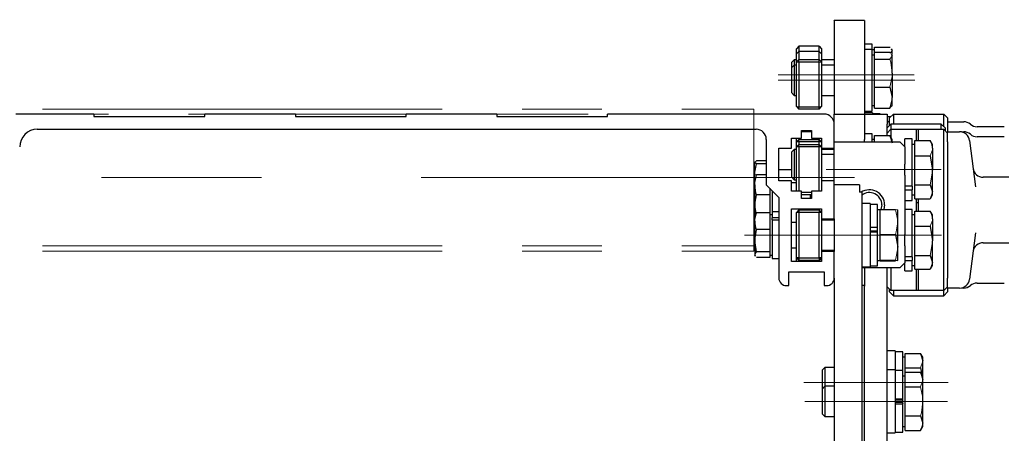
# Model space of a CAD drawing. Units: millimetres. Extents: x -1970 to 1970, y -1352 to 1351.
# Drawn here: x 1479 to 1675, y 8 to 90 of the extents above; entities that cross this region are included whole.
import ezdxf
from ezdxf.enums import TextEntityAlignment as Align

# ---------------------------------------------------------------- set-up
doc = ezdxf.new("R2010")
doc.units = ezdxf.units.MM
doc.header["$LTSCALE"] = 2.5
doc.linetypes.add('CENTERX2', pattern=[101.6, 63.5, -12.7, 12.7, -12.7])
doc.linetypes.add('PHANTOM', pattern=[63.5, 31.75, -6.35, 6.35, -6.35, 6.35, -6.35])
for name, color, linetype in [('084_ばね座金_JIS_B1251_一般用(2号)_SUS', 7, 'Continuous'), ('084_六角ﾎﾞﾙﾄ_SUS', 7, 'Continuous'), ('CONTINUOUS_THREAD_HEXAGON_HEAD_BOLT_A_JIS', 7, 'Continuous'), ('MB20-S-0280', 7, 'Continuous'), ('MB20-S-0290', 7, 'Continuous'), ('MMX2-LAS-010', 7, 'Continuous'), ('MMX2-S-530A', 7, 'Continuous'), ('MMX2-UF-060', 7, 'Continuous'), ('MMX2-UF-070', 7, 'Continuous'), ('MMX2-UF-110', 7, 'Continuous'), ('REGULAR_CIRCULAR_PLAIN_WASHER_JIS', 7, 'Continuous'), ('SLD-0', 7, 'Continuous'), ('SPRING_LOCK_WASHER_2_JIS', 7, 'Continuous'), ('購入品-仮角ナットM5／M6／M8', 7, 'Continuous')]:
    doc.layers.add(name, color=color, linetype=linetype)
doc.styles.add('dcStyle0', font='ＭＳ Ｐゴシック')
doc.dimstyles.new('dc_Rotated', dxfattribs={"dimtxt": 40, "dimasz": 30.000019, "dimexe": 0, "dimexo": 10, "dimgap": 5, "dimtad": 3, "dimdec": 1, "dimdsep": 46, "dimtxsty": 'dcStyle0', "dimblk1": 'OPEN30', "dimblk2": 'OPEN30', "dimsah": 1, "dimcen": 0.09, "dimclrd": 7, "dimclre": 7, "dimclrt": 7, "dimadec": 0, "dimazin": 2, "dimtfac": 1, "dimtdec": 4, "dimtmove": 0, "dimatfit": 3, "dimfxl": 1, "dimarcsym": 1})

# ---------------------------------------------------------------- blocks, each defined once
blk = doc.blocks.new('_Open30')
at = {"color": 0, "linetype": 'ByBlock', "lineweight": -2}
for p, q in [((-1, 0.267949), (0, 0)), ((0, 0), (-1, -0.267949)), ((0, 0), (-1, 0))]:
    blk.add_line(p, q, dxfattribs=at)
blk = doc.blocks.new('*D759')
at = {"layer": 'SLD-0', "color": 7, "linetype": 'Continuous', "lineweight": 18}
for p, q in [((1641.01, 99.34), (1641.01, 156.48)), ((1678.95, 62.21), (1678.95, 156.48)), ((1591.01, 146.48), (1641.01, 146.48)), ((1678.95, 146.48), (1641.01, 146.48)), ((1807.93, 146.48), (1678.95, 146.48))]:
    blk.add_line(p, q, dxfattribs=at)
at = {"layer": 'SLD-0', "color": 7, "xscale": 30.00002807615286, "yscale": 29.99989368223643}
for p, rotation in [((1641.01, 146.48), 360), ((1678.95, 146.48), 180)]:
    blk.add_blockref('_Open30', p, dxfattribs=dict(at, rotation=rotation))
at = {"layer": 'SLD-0', "color": 7, "style": 'dcStyle0', "width": 0.807452}
blk.add_text('37.9', height=40, dxfattribs=at).set_placement((1717.93, 151.48), (1797.93, 151.48), align=Align.FIT)
blk = doc.blocks.new('DC_GROUP_W-MMX2-UF-010-8_207')
at = {"layer": 'CONTINUOUS_THREAD_HEXAGON_HEAD_BOLT_A_JIS', "color": 7, "linetype": 'Continuous', "lineweight": 13}
for p, q in [((1653.61, 44.29), (1653.17, 41.93)), ((1653.61, 44.47), (1653.61, 44.29))]:
    blk.add_line(p, q, dxfattribs=at)
blk = doc.blocks.new('DC_GROUP_W-MMX2-UF-010-8_208')
at = {"layer": 'CONTINUOUS_THREAD_HEXAGON_HEAD_BOLT_A_JIS', "color": 7, "linetype": 'Continuous', "lineweight": 13}
for p, q in [((1653.61, 49.47), (1653.33, 47.51)), ((1653.33, 47.51), (1653.17, 47))]:
    blk.add_line(p, q, dxfattribs=at)
blk = doc.blocks.new('DC_GROUP_W-MMX2-UF-010-8_209')
at = {"layer": 'CONTINUOUS_THREAD_HEXAGON_HEAD_BOLT_A_JIS', "color": 7, "linetype": 'Continuous', "lineweight": 13}
for p, q in [((1653.17, 51.93), (1653.59, 50.05)), ((1653.59, 50.05), (1653.61, 49.47))]:
    blk.add_line(p, q, dxfattribs=at)
blk = doc.blocks.new('DC_GROUP_W-MMX2-UF-010-8_210')
at = {"layer": 'CONTINUOUS_THREAD_HEXAGON_HEAD_BOLT_A_JIS', "color": 7, "linetype": 'Continuous', "lineweight": 13}
for q in [(1653.17, 51.93), (1653.61, 51.86)]:
    blk.add_line((1653.61, 51.86), q, dxfattribs=at)
blk = doc.blocks.new('DC_GROUP_W-MMX2-UF-010-8_211')
at = {"layer": 'CONTINUOUS_THREAD_HEXAGON_HEAD_BOLT_A_JIS', "color": 7, "linetype": 'Continuous', "lineweight": 13}
for q in [(1653.17, 41.79), (1653.61, 41.86)]:
    blk.add_line((1653.61, 41.86), q, dxfattribs=at)
blk = doc.blocks.new('DC_GROUP_W-MMX2-UF-010-8_519')
at = {"layer": '084_六角ﾎﾞﾙﾄ_SUS', "color": 7, "linetype": 'Continuous', "lineweight": 13}
for p, q in [((1625.22, 52.98), (1625.57, 54.86)), ((1625.21, 52.83), (1625.22, 52.98))]:
    blk.add_line(p, q, dxfattribs=at)
blk = doc.blocks.new('DC_GROUP_W-MMX2-UF-010-8_520')
at = {"layer": '084_六角ﾎﾞﾙﾄ_SUS', "color": 7, "linetype": 'Continuous', "lineweight": 13}
for p, q in [((1625.45, 55.24), (1625.21, 56.83)), ((1625.57, 54.86), (1625.45, 55.24))]:
    blk.add_line(p, q, dxfattribs=at)
blk = doc.blocks.new('DC_GROUP_W-MMX2-UF-010-8_521')
at = {"layer": '084_六角ﾎﾞﾙﾄ_SUS', "color": 7, "linetype": 'Continuous', "lineweight": 13}
for p, q in [((1625.23, 57.27), (1625.57, 58.8)), ((1625.21, 56.83), (1625.23, 57.27))]:
    blk.add_line(p, q, dxfattribs=at)
blk = doc.blocks.new('DC_GROUP_W-MMX2-UF-010-8_524')
at = {"layer": '084_六角ﾎﾞﾙﾄ_SUS', "color": 7, "linetype": 'Continuous', "lineweight": 13}
for p, q in [((1625.23, 59.35), (1625.57, 61)), ((1625.21, 58.87), (1625.23, 59.35))]:
    blk.add_line(p, q, dxfattribs=at)
blk = doc.blocks.new('DC_GROUP_W-MMX2-UF-010-8_525')
at = {"layer": '084_六角ﾎﾞﾙﾄ_SUS', "color": 7, "linetype": 'Continuous', "lineweight": 13}
for p, q in [((1625.21, 61.3), (1625.22, 61.32)), ((1625.22, 61.32), (1625.57, 61.6))]:
    blk.add_line(p, q, dxfattribs=at)
blk = doc.blocks.new('DC_GROUP_W-MMX2-UF-010-8_530')
at = {"layer": '084_六角ﾎﾞﾙﾄ_SUS', "color": 7, "linetype": 'Continuous', "lineweight": 13}
for p, q in [((1625.22, 45.94), (1625.57, 48)), ((1625.21, 45.78), (1625.22, 45.94))]:
    blk.add_line(p, q, dxfattribs=at)
blk = doc.blocks.new('DC_GROUP_W-MMX2-UF-010-8_531')
at = {"layer": '084_六角ﾎﾞﾙﾄ_SUS', "color": 7, "linetype": 'Continuous', "lineweight": 13}
for p, q in [((1625.45, 48.32), (1625.21, 49.65)), ((1625.57, 48), (1625.45, 48.32))]:
    blk.add_line(p, q, dxfattribs=at)
blk = doc.blocks.new('DC_GROUP_W-MMX2-UF-010-8_532')
at = {"layer": '084_六角ﾎﾞﾙﾄ_SUS', "color": 7, "linetype": 'Continuous', "lineweight": 13}
for p, q in [((1625.21, 42.98), (1625.22, 43.02)), ((1625.22, 43.02), (1625.57, 43.55))]:
    blk.add_line(p, q, dxfattribs=at)
blk = doc.blocks.new('DC_GROUP_W-MMX2-UF-010-8_533')
at = {"layer": '084_六角ﾎﾞﾙﾄ_SUS', "color": 7, "linetype": 'Continuous', "lineweight": 13}
for p, q in [((1625.23, 50.02), (1625.57, 51.31)), ((1625.21, 49.65), (1625.23, 50.02))]:
    blk.add_line(p, q, dxfattribs=at)
blk = doc.blocks.new('DC_GROUP_W-MMX2-UF-010-8_575')
at = {"layer": '084_六角ﾎﾞﾙﾄ_SUS', "color": 7, "linetype": 'Continuous', "lineweight": 13}
for p, q in [((1660.51, 59.52), (1660.07, 56.84)), ((1660.51, 59.72), (1660.51, 59.52))]:
    blk.add_line(p, q, dxfattribs=at)
blk = doc.blocks.new('DC_GROUP_W-MMX2-UF-010-8_576')
at = {"layer": '084_六角ﾎﾞﾙﾄ_SUS', "color": 7, "linetype": 'Continuous', "lineweight": 13}
for p, q in [((1660.49, 63.76), (1660.07, 62.61)), ((1660.51, 64.12), (1660.49, 63.76))]:
    blk.add_line(p, q, dxfattribs=at)
blk = doc.blocks.new('DC_GROUP_W-MMX2-UF-010-8_577')
at = {"layer": '084_六角ﾎﾞﾙﾄ_SUS', "color": 7, "linetype": 'Continuous', "lineweight": 13}
for p, q in [((1660.07, 65.63), (1660.23, 65.32)), ((1660.23, 65.32), (1660.51, 64.12))]:
    blk.add_line(p, q, dxfattribs=at)
blk = doc.blocks.new('DC_GROUP_W-MMX2-UF-010-8_578')
at = {"layer": '084_六角ﾎﾞﾙﾄ_SUS', "color": 7, "linetype": 'Continuous', "lineweight": 13}
for p, q in [((1660.51, 55.36), (1660.07, 54.09)), ((1660.51, 55.46), (1660.51, 55.36))]:
    blk.add_line(p, q, dxfattribs=at)
blk = doc.blocks.new('DC_GROUP_W-MMX2-UF-010-8_579')
at = {"layer": '084_六角ﾎﾞﾙﾄ_SUS', "color": 7, "linetype": 'Continuous', "lineweight": 13}
for p, q in [((1660.51, 45.52), (1660.07, 42.84)), ((1660.51, 45.72), (1660.51, 45.52))]:
    blk.add_line(p, q, dxfattribs=at)
blk = doc.blocks.new('DC_GROUP_W-MMX2-UF-010-8_580')
at = {"layer": '084_六角ﾎﾞﾙﾄ_SUS', "color": 7, "linetype": 'Continuous', "lineweight": 13}
for p, q in [((1660.49, 49.76), (1660.07, 48.61)), ((1660.51, 50.12), (1660.49, 49.76))]:
    blk.add_line(p, q, dxfattribs=at)
blk = doc.blocks.new('DC_GROUP_W-MMX2-UF-010-8_581')
at = {"layer": '084_六角ﾎﾞﾙﾄ_SUS', "color": 7, "linetype": 'Continuous', "lineweight": 13}
for p, q in [((1660.07, 51.63), (1660.23, 51.32)), ((1660.23, 51.32), (1660.51, 50.12))]:
    blk.add_line(p, q, dxfattribs=at)
blk = doc.blocks.new('DC_GROUP_W-MMX2-UF-010-8_582')
at = {"layer": '084_六角ﾎﾞﾙﾄ_SUS', "color": 7, "linetype": 'Continuous', "lineweight": 13}
for p, q in [((1660.51, 41.36), (1660.07, 40.09)), ((1660.51, 41.46), (1660.51, 41.36))]:
    blk.add_line(p, q, dxfattribs=at)
blk = doc.blocks.new('DC_GROUP_W-MMX2-UF-010-8_592')
at = {"layer": '084_六角ﾎﾞﾙﾄ_SUS', "color": 7, "linetype": 'Continuous', "lineweight": 13}
for p, q in [((1652.51, 73.98), (1652.07, 72.04)), ((1652.51, 74.13), (1652.51, 73.98))]:
    blk.add_line(p, q, dxfattribs=at)
blk = doc.blocks.new('DC_GROUP_W-MMX2-UF-010-8_593')
at = {"layer": '084_六角ﾎﾞﾙﾄ_SUS', "color": 7, "linetype": 'Continuous', "lineweight": 13}
for p, q in [((1652.49, 78.34), (1652.07, 76.22)), ((1652.51, 78.99), (1652.49, 78.34))]:
    blk.add_line(p, q, dxfattribs=at)
blk = doc.blocks.new('DC_GROUP_W-MMX2-UF-010-8_594')
at = {"layer": '084_六角ﾎﾞﾙﾄ_SUS', "color": 7, "linetype": 'Continuous', "lineweight": 13}
for p, q in [((1652.07, 81.76), (1652.23, 81.18)), ((1652.23, 81.18), (1652.51, 78.99))]:
    blk.add_line(p, q, dxfattribs=at)
blk = doc.blocks.new('DC_GROUP_W-MMX2-UF-010-8_595')
at = {"layer": '084_六角ﾎﾞﾙﾄ_SUS', "color": 7, "linetype": 'Continuous', "lineweight": 13}
for p, q in [((1652.51, 82.39), (1652.07, 81.76)), ((1652.51, 82.44), (1652.51, 82.39))]:
    blk.add_line(p, q, dxfattribs=at)
blk = doc.blocks.new('DC_GROUP_W-MMX2-UF-010-8_596')
at = {"layer": '084_六角ﾎﾞﾙﾄ_SUS', "color": 7, "linetype": 'Continuous', "lineweight": 13}
for p, q in [((1652.51, 83.44), (1652.21, 83.01)), ((1652.51, 83.48), (1652.51, 83.44))]:
    blk.add_line(p, q, dxfattribs=at)
blk = doc.blocks.new('DC_GROUP_W-MMX2-UF-010-8_599')
at = {"layer": '084_六角ﾎﾞﾙﾄ_SUS', "color": 7, "linetype": 'Continuous', "lineweight": 13}
for p, q in [((1658.17, 16.78), (1658.59, 14.57)), ((1658.59, 14.57), (1658.61, 13.89))]:
    blk.add_line(p, q, dxfattribs=at)
blk = doc.blocks.new('DC_GROUP_W-MMX2-UF-010-8_600')
at = {"layer": '084_六角ﾎﾞﾙﾄ_SUS', "color": 7, "linetype": 'Continuous', "lineweight": 13}
for p, q in [((1658.61, 18.12), (1658.17, 16.78)), ((1658.61, 18.22), (1658.61, 18.12))]:
    blk.add_line(p, q, dxfattribs=at)
blk = doc.blocks.new('DC_GROUP_W-MMX2-UF-010-8_601')
at = {"layer": '084_六角ﾎﾞﾙﾄ_SUS', "color": 7, "linetype": 'Continuous', "lineweight": 13}
for p, q in [((1658.61, 13.89), (1658.33, 11.6)), ((1658.33, 11.6), (1658.17, 11))]:
    blk.add_line(p, q, dxfattribs=at)
blk = doc.blocks.new('DC_GROUP_W-MMX2-UF-010-8_602')
at = {"layer": '084_六角ﾎﾞﾙﾄ_SUS', "color": 7, "linetype": 'Continuous', "lineweight": 13}
for p, q in [((1658.61, 9.46), (1658.17, 8.12)), ((1658.61, 9.56), (1658.61, 9.46))]:
    blk.add_line(p, q, dxfattribs=at)
blk = doc.blocks.new('DC_GROUP_W-MMX2-UF-010-8_610')
at = {"layer": '084_六角ﾎﾞﾙﾄ_SUS', "color": 7, "linetype": 'Continuous', "lineweight": 13}
for p, q in [((1658.61, 21.86), (1658.17, 20.52)), ((1658.61, 21.97), (1658.61, 21.86))]:
    blk.add_line(p, q, dxfattribs=at)

msp = doc.modelspace()

# ---------------------------------------------------------------- linework, layer by layer
at = {"layer": '084_ばね座金_JIS_B1251_一般用(2号)_SUS', "color": 7, "linetype": 'Continuous', "lineweight": 25}
for p, q in [((1628.71, 55.66), (1628.71, 51.46)), ((1630.01, 51.46), (1628.71, 51.46)), ((1628.71, 51.46), (1628.71, 50.32)), ((1630.01, 50.32), (1628.71, 50.32)), ((1628.71, 49.87), (1628.71, 50.32)), ((1630.01, 49.81), (1628.71, 49.81)), ((1628.71, 49.81), (1628.71, 42.26)), ((1628.71, 42.26), (1630.01, 42.26))]:
    msp.add_line(p, q, dxfattribs=at)
at = {"layer": '084_六角ﾎﾞﾙﾄ_SUS', "color": 7, "linetype": 'Continuous', "lineweight": 25}
for p, q in [((1649.01, 83.48), (1649.01, 84.16)), ((1649.01, 84.16), (1652.07, 84.16)), ((1652.07, 84.16), (1652.13, 84.06)), ((1649.01, 83.62), (1648.51, 83.62)), ((1649.01, 82.58), (1648.51, 82.58)), ((1649.01, 83.12), (1649.01, 83.48)), ((1649.01, 82.44), (1649.01, 83.12)), ((1649.01, 83.12), (1652.07, 83.12)), ((1649.01, 81.76), (1649.01, 82.44)), ((1652.07, 83.12), (1652.16, 82.98)), ((1652.33, 83.77), (1652.51, 83.48)), ((1652.33, 82.72), (1652.51, 82.44)), ((1652.51, 83.62), (1652.4, 83.81)), ((1652.51, 82.58), (1652.4, 82.77)), ((1652.51, 83.48), (1652.51, 83.62)), ((1652.51, 82.78), (1652.51, 83.48)), ((1652.51, 82.44), (1652.51, 82.58)), ((1652.51, 78.99), (1652.51, 82.44)), ((1633.07, 81.62), (1632.51, 81.07)), ((1632.51, 81.07), (1632.51, 80.02)), ((1633.07, 80.58), (1632.51, 80.02)), ((1633.51, 81.62), (1633.07, 81.62)), ((1633.07, 81.62), (1633.07, 80.58)), ((1633.51, 80.58), (1633.07, 80.58)), ((1633.07, 80.58), (1633.07, 78.42)), ((1641.01, 81.62), (1638.51, 81.62)), ((1641.01, 80.58), (1638.51, 80.58)), ((1649.01, 78.99), (1649.01, 81.76)), ((1649.01, 81.76), (1652.07, 81.76)), ((1632.51, 80.02), (1632.51, 78.27)), ((1632.51, 78.27), (1632.51, 75.13)), ((1633.07, 78.42), (1633.07, 74.58)), ((1649.01, 76.22), (1649.01, 78.99)), ((1652.51, 78.99), (1652.51, 74.13)), ((1632.51, 75.13), (1633.07, 74.58)), ((1633.07, 74.58), (1633.51, 74.58)), ((1638.51, 74.58), (1641.01, 74.58)), ((1649.01, 74.13), (1649.01, 76.22)), ((1649.01, 76.22), (1652.07, 76.22)), ((1652.07, 76.22), (1652.51, 74.13)), ((1648.51, 72.58), (1649.01, 72.58)), ((1649.01, 72.04), (1649.01, 74.13)), ((1652.07, 72.04), (1652.33, 72.43)), ((1652.4, 72.39), (1652.51, 72.58)), ((1652.51, 72.58), (1652.51, 74.13)), ((1649.01, 72.04), (1652.07, 72.04)), ((1651.51, 70.36), (1652.27, 70.36)), ((1651.51, 69.31), (1651.72, 69.31)), ((1649.01, 65.36), (1649.01, 66.63)), ((1649.01, 66.63), (1652.07, 66.63)), ((1652.51, 65.86), (1652.07, 66.63)), ((1652.07, 66.63), (1652.51, 65.2)), ((1649.01, 65.86), (1648.51, 65.86)), ((1652.51, 65.36), (1652.51, 65.86)), ((1657.01, 64.86), (1656.51, 64.86)), ((1657.01, 64.12), (1657.01, 65.63)), ((1657.01, 65.63), (1660.07, 65.63)), ((1660.51, 64.86), (1660.07, 65.62)), ((1660.51, 64.12), (1660.51, 64.86)), ((1633.07, 63.86), (1632.51, 63.31)), ((1632.51, 63.31), (1632.51, 60.86)), ((1633.51, 63.86), (1633.07, 63.86)), ((1633.07, 63.86), (1633.07, 60.87)), ((1641.01, 63.86), (1638.51, 63.86)), ((1641.01, 62.86), (1638.51, 62.86)), ((1657.01, 62.61), (1657.01, 64.12)), ((1657.01, 59.72), (1657.01, 62.61)), ((1657.01, 62.61), (1660.07, 62.61)), ((1660.07, 62.61), (1660.51, 59.72)), ((1660.51, 64.12), (1660.51, 59.72)), ((1625.57, 61), (1625.21, 61.3)), ((1625.21, 58.87), (1625.21, 61.3)), ((1627.51, 61.6), (1625.57, 61.6)), ((1627.51, 61), (1625.57, 61)), ((1632.51, 60.86), (1632.51, 58.41)), ((1633.07, 60.87), (1633.07, 57.86)), ((1625.21, 58.87), (1625.21, 58.73)), ((1625.57, 58.8), (1625.21, 58.73)), ((1625.21, 56.83), (1625.21, 58.73)), ((1627.51, 58.8), (1625.57, 58.8)), ((1632.51, 59.84), (1630.01, 59.84)), ((1657.01, 56.84), (1657.01, 59.72)), ((1660.51, 55.46), (1660.51, 59.72)), ((1625.21, 56.83), (1625.21, 52.83)), ((1632.51, 58.41), (1633.07, 57.86)), ((1633.51, 57.23), (1632.51, 57.23)), ((1633.07, 57.86), (1633.51, 57.86)), ((1657.01, 56.84), (1660.07, 56.84)), ((1657.01, 55.46), (1657.01, 56.84)), ((1660.07, 56.84), (1660.51, 55.46)), ((1628.21, 54.86), (1625.57, 54.86)), ((1628.21, 56.16), (1628.21, 54.86)), ((1628.21, 54.86), (1628.21, 52.83)), ((1636.27, 54.11), (1636.27, 54.86)), ((1656.51, 54.86), (1657.01, 54.86)), ((1657.01, 54.09), (1657.01, 55.46)), ((1660.11, 54.16), (1660.51, 54.86)), ((1660.51, 54.86), (1660.51, 55.46)), ((1625.5, 51.2), (1625.21, 52.83)), ((1625.21, 52.83), (1625.21, 50.86)), ((1628.21, 52.83), (1628.21, 51.31)), ((1657.01, 54.09), (1660.07, 54.09)), ((1625.31, 51.02), (1625.21, 50.86)), ((1625.21, 49.65), (1625.21, 50.86)), ((1625.57, 51.31), (1625.37, 50.99)), ((1628.21, 51.31), (1625.57, 51.31)), ((1628.21, 51.31), (1628.21, 49.65)), ((1628.71, 50.86), (1628.21, 50.86)), ((1657.01, 50.86), (1656.51, 50.86)), ((1657.01, 50.12), (1657.01, 51.63)), ((1657.01, 51.63), (1660.07, 51.63)), ((1660.51, 50.86), (1660.07, 51.62)), ((1660.51, 50.12), (1660.51, 50.86)), ((1625.21, 49.65), (1625.21, 45.78)), ((1628.21, 49.65), (1628.21, 48)), ((1628.71, 49.87), (1628.71, 49.81)), ((1633.51, 49.36), (1632.51, 49.36)), ((1657.01, 48.61), (1657.01, 50.12)), ((1660.51, 50.12), (1660.51, 45.72)), ((1628.21, 48), (1625.57, 48)), ((1628.21, 48), (1628.21, 45.78)), ((1657.01, 45.72), (1657.01, 48.61)), ((1657.01, 48.61), (1660.07, 48.61)), ((1660.07, 48.61), (1660.51, 45.72)), ((1625.57, 43.55), (1625.21, 45.78)), ((1625.21, 45.78), (1625.21, 42.98)), ((1628.21, 45.78), (1628.21, 43.55)), ((1657.01, 42.84), (1657.01, 45.72)), ((1660.51, 41.46), (1660.51, 45.72)), ((1628.21, 43.55), (1625.57, 43.55)), ((1628.21, 43.55), (1628.21, 42.98)), ((1632.51, 44.36), (1633.51, 44.36)), ((1625.37, 42.73), (1625.21, 42.98)), ((1625.21, 42.98), (1625.21, 42.86)), ((1625.21, 42.86), (1625.31, 42.7)), ((1628.21, 42.41), (1625.57, 42.41)), ((1628.21, 42.98), (1628.21, 42.41)), ((1628.21, 42.86), (1628.71, 42.86)), ((1657.01, 42.84), (1660.07, 42.84)), ((1657.01, 41.46), (1657.01, 42.84)), ((1657.01, 40.09), (1657.01, 41.46)), ((1660.07, 42.84), (1660.51, 41.46)), ((1660.51, 40.86), (1660.51, 41.46)), ((1656.51, 40.86), (1657.01, 40.86)), ((1657.01, 40.09), (1660.07, 40.09)), ((1660.11, 40.16), (1660.51, 40.86)), ((1655.11, 22.64), (1654.61, 22.64)), ((1655.11, 21.97), (1655.11, 23.41)), ((1655.11, 23.41), (1658.17, 23.41)), ((1655.11, 20.52), (1655.11, 21.97)), ((1658.61, 22.64), (1658.17, 23.41)), ((1658.17, 23.41), (1658.61, 21.97)), ((1658.61, 21.97), (1658.61, 22.64)), ((1658.61, 18.89), (1658.61, 21.97)), ((1639.17, 20.64), (1638.61, 20.08)), ((1638.61, 20.08), (1638.61, 16.33)), ((1641.01, 20.64), (1639.17, 20.64)), ((1639.17, 20.64), (1639.17, 16.89)), ((1655.11, 19.66), (1655.11, 20.52)), ((1655.11, 20.52), (1658.17, 20.52)), ((1655.11, 18.22), (1655.11, 19.66)), ((1655.11, 19.66), (1658.17, 19.66)), ((1658.17, 20.52), (1658.41, 19.24)), ((1658.61, 18.89), (1658.17, 19.66)), ((1658.17, 19.66), (1658.61, 18.22)), ((1655.11, 18.89), (1654.61, 18.89)), ((1655.11, 16.78), (1655.11, 18.22)), ((1658.61, 18.22), (1658.61, 18.89)), ((1658.61, 13.89), (1658.61, 18.22)), ((1639.17, 16.89), (1638.61, 16.33)), ((1638.61, 16.33), (1638.61, 11.44)), ((1641.01, 16.89), (1639.17, 16.89)), ((1639.17, 16.89), (1639.17, 10.89)), ((1655.11, 13.89), (1655.11, 16.78)), ((1655.11, 16.78), (1658.17, 16.78)), ((1654.61, 13.5), (1654.61, 14.28)), ((1655.11, 11), (1655.11, 13.89)), ((1658.61, 9.56), (1658.61, 13.89)), ((1638.61, 11.44), (1639.17, 10.89)), ((1639.17, 10.89), (1641.01, 10.89)), ((1655.11, 11), (1658.17, 11)), ((1655.11, 9.56), (1655.11, 11)), ((1658.17, 11), (1658.61, 9.56)), ((1654.61, 8.89), (1655.11, 8.89)), ((1655.11, 8.12), (1655.11, 9.56)), ((1655.11, 8.12), (1658.17, 8.12)), ((1658.17, 8.12), (1658.61, 8.89)), ((1658.61, 8.89), (1658.61, 9.56))]:
    msp.add_line(p, q, dxfattribs=at)
at = {"layer": 'CONTINUOUS_THREAD_HEXAGON_HEAD_BOLT_A_JIS', "color": 7, "linetype": 'Continuous', "lineweight": 25}
for p, q in [((1650.46, 52.86), (1650.28, 51.93)), ((1651.01, 52.86), (1650.87, 51.93)), ((1650.11, 51.86), (1649.61, 51.86)), ((1650.11, 49.47), (1650.11, 51.93)), ((1650.11, 51.93), (1653.17, 51.93)), ((1653.61, 49.47), (1653.61, 51.86)), ((1641.01, 49.86), (1638.51, 49.86)), ((1650.11, 47), (1650.11, 49.47)), ((1653.61, 44.47), (1653.61, 49.47)), ((1649.61, 47.49), (1649.61, 48.15)), ((1650.11, 44.47), (1650.11, 47)), ((1650.11, 47), (1653.17, 47)), ((1653.17, 47), (1653.61, 44.47)), ((1638.51, 43.86), (1641.01, 43.86)), ((1650.11, 41.93), (1650.11, 44.47)), ((1653.61, 41.86), (1653.61, 44.47)), ((1649.61, 41.86), (1650.11, 41.86)), ((1650.11, 41.93), (1653.17, 41.93)), ((1650.11, 41.86), (1650.11, 41.93)), ((1650.11, 41.79), (1650.11, 41.86)), ((1650.11, 41.79), (1653.17, 41.79)), ((1653.17, 41.93), (1653.61, 41.86))]:
    msp.add_line(p, q, dxfattribs=at)
for radius, start, end in [(3, 0.0001, 123.5182), (2.45, 359.9997, 127.834)]:
    msp.add_arc((1648.01, 52.86), radius, start, end, dxfattribs=at)
at = {"layer": 'MB20-S-0280', "color": 7, "linetype": 'Continuous', "lineweight": 25}
for p, q in [((1652.01, 70.11), (1652.76, 70.86)), ((1652.76, 70.86), (1652.76, 68.86)), ((1652.76, 70.86), (1662.76, 70.86)), ((1662.76, 68.36), (1662.76, 70.86)), ((1662.76, 70.86), (1663.51, 70.11)), ((1652.01, 69.61), (1651.51, 69.11)), ((1652.26, 68.86), (1651.51, 68.11)), ((1652.01, 68.61), (1652.01, 70.11)), ((1652.26, 68.86), (1652.26, 67.86)), ((1662.26, 68.86), (1652.26, 68.86)), ((1662.26, 67.86), (1662.26, 68.86)), ((1663.01, 68.11), (1662.26, 68.86)), ((1663.51, 70.11), (1663.51, 67.36)), ((1652.26, 67.86), (1651.51, 67.11)), ((1652.26, 67.86), (1652.26, 66.29)), ((1652.26, 67.86), (1657.26, 67.86)), ((1657.26, 67.86), (1657.26, 65.63)), ((1657.26, 67.86), (1657.51, 67.86)), ((1657.51, 67.86), (1657.76, 67.86)), ((1657.76, 65.63), (1657.76, 67.86)), ((1657.76, 67.86), (1662.76, 67.86)), ((1662.76, 65.36), (1662.76, 67.86)), ((1663.51, 67.11), (1662.76, 67.86)), ((1663.01, 68.11), (1663.01, 67.61)), ((1662.76, 38.36), (1662.76, 65.36)), ((1657.26, 54.09), (1657.26, 51.63)), ((1657.26, 53.36), (1657.76, 53.36)), ((1657.76, 51.63), (1657.76, 54.09)), ((1652.26, 40.36), (1652.26, 38.36)), ((1657.26, 40.09), (1657.26, 38.36)), ((1657.76, 38.36), (1657.76, 40.09)), ((1652.26, 38.36), (1652.26, 35.86)), ((1657.26, 38.36), (1657.26, 35.86)), ((1657.76, 35.86), (1657.76, 38.36)), ((1662.76, 35.86), (1662.76, 38.36)), ((1651.51, 36.61), (1652.26, 35.86)), ((1652.01, 35.61), (1652.01, 36.11)), ((1652.01, 35.61), (1652.76, 34.86)), ((1657.26, 35.86), (1652.26, 35.86)), ((1652.76, 35.86), (1652.76, 34.86)), ((1657.51, 35.86), (1657.26, 35.86)), ((1657.76, 35.86), (1657.51, 35.86)), ((1662.76, 35.86), (1657.76, 35.86)), ((1662.76, 35.86), (1663.51, 36.61)), ((1662.76, 34.86), (1662.76, 35.86)), ((1662.76, 34.86), (1663.51, 35.61)), ((1663.51, 36.36), (1663.51, 35.61)), ((1652.76, 34.86), (1662.76, 34.86))]:
    msp.add_line(p, q, dxfattribs=at)
at = {"layer": 'MB20-S-0290', "color": 7, "linetype": 'Continuous', "lineweight": 25}
for p, q in [((1663.51, 69.36), (1666.72, 69.36)), ((1663.51, 65.36), (1663.51, 67.36)), ((1663.51, 67.36), (1665.88, 67.36)), ((1666.37, 67.36), (1666.72, 67.36)), ((1674.78, 68.36), (1669.37, 68.36)), ((1663.51, 65.36), (1663.51, 38.36)), ((1667.86, 65.62), (1669.08, 56.42)), ((1674.78, 66.36), (1669.37, 66.36)), ((1675.69, 58.36), (1670.57, 58.36)), ((1669.08, 47.3), (1667.86, 38.1)), ((1670.57, 45.36), (1675.69, 45.36)), ((1663.51, 36.36), (1663.51, 38.36)), ((1669.37, 37.36), (1674.78, 37.36)), ((1665.88, 36.36), (1663.51, 36.36)), ((1666.72, 36.36), (1666.37, 36.36))]:
    msp.add_line(p, q, dxfattribs=at)
for centre, start, end in [((1666.72, 67.36), 48.5909, 89.999), ((1669.37, 70.36), 228.5894, 270.0011), ((1665.88, 65.36), 7.4999, 89.9998), ((1666.72, 65.36), 48.5909, 89.999), ((1669.37, 68.36), 228.5894, 270.0011), ((1670.57, 60.36), 187.5003, 270.825), ((1670.57, 43.36), 88.9149, 172.5002), ((1665.88, 38.36), 270.0002, 352.5001), ((1669.37, 35.36), 90.0006, 131.41), ((1666.72, 38.36), 270.0014, 311.4076)]:
    msp.add_arc(centre, 2, start, end, dxfattribs=at)
at = {"layer": 'MMX2-LAS-010', "color": 7, "linetype": 'Continuous', "lineweight": 25}
for p, q in [((1646.01, 56.86), (1641.01, 56.86)), ((1646.01, 56.86), (1646.01, 55.36)), ((1646.51, 55.36), (1646.01, 55.36)), ((1646.51, 55.36), (1646.51, 49.9)), ((1641.01, 50.11), (1641.01, 49.9)), ((1641.01, 49.9), (1641.01, 43.61)), ((1646.51, 49.9), (1646.51, -74.1)), ((1641.01, 38.36), (1641.01, -74.1))]:
    msp.add_line(p, q, dxfattribs=at)
at = {"layer": 'MMX2-S-530A', "color": 7, "linetype": 'Continuous', "lineweight": 25}
for p, q in [((1494.01, 70.86), (1478.51, 70.86)), ((1494.01, 70.86), (1494.01, 70.36)), ((1516.01, 70.36), (1516.01, 70.86)), ((1534.01, 70.86), (1516.01, 70.86)), ((1534.01, 70.86), (1534.01, 70.36)), ((1556.01, 70.36), (1556.01, 70.86)), ((1574.01, 70.86), (1556.01, 70.86)), ((1574.01, 70.86), (1574.01, 70.36)), ((1596.01, 70.36), (1596.01, 70.86)), ((1639.01, 70.86), (1596.01, 70.86)), ((1494.01, 70.36), (1516.01, 70.36)), ((1534.01, 70.36), (1556.01, 70.36)), ((1574.01, 70.36), (1596.01, 70.36)), ((1641.01, 64.11), (1641.01, 68.86)), ((1482.76, 67.86), (1625.51, 67.86)), ((1634.51, 67.61), (1636.51, 67.61)), ((1634.51, 66.11), (1634.51, 67.61)), ((1636.51, 67.61), (1636.51, 66.11)), ((1627.51, 65.86), (1627.51, 56.86)), ((1632.51, 66.11), (1634.51, 66.11)), ((1632.51, 64.11), (1632.51, 66.11)), ((1636.51, 66.11), (1638.51, 66.11)), ((1638.51, 66.11), (1638.51, 64.11)), ((1630.01, 64.11), (1632.51, 64.11)), ((1630.01, 57.61), (1630.01, 64.11)), ((1638.51, 64.11), (1641.01, 64.11)), ((1627.51, 56.86), (1630.01, 54.36)), ((1632.51, 57.61), (1630.01, 57.61)), ((1632.51, 55.61), (1632.51, 57.61)), ((1638.51, 57.61), (1638.51, 55.61)), ((1641.01, 57.61), (1638.51, 57.61)), ((1641.01, 50.11), (1641.01, 57.61)), ((1634.51, 55.61), (1632.51, 55.61)), ((1634.51, 54.11), (1634.51, 55.61)), ((1636.51, 55.61), (1636.51, 54.11)), ((1638.51, 55.61), (1636.51, 55.61)), ((1630.01, 54.36), (1630.01, 38.36)), ((1636.51, 54.11), (1634.51, 54.11)), ((1632.51, 52.11), (1638.51, 52.11)), ((1632.51, 41.61), (1632.51, 52.11)), ((1638.51, 52.11), (1638.51, 50.11)), ((1638.51, 50.11), (1641.01, 50.11)), ((1638.51, 43.61), (1638.51, 41.61)), ((1641.01, 43.61), (1638.51, 43.61)), ((1641.01, 38.36), (1641.01, 43.61)), ((1638.51, 41.61), (1632.51, 41.61)), ((1632.01, 39.61), (1639.01, 39.61)), ((1632.01, 36.86), (1632.01, 39.61)), ((1639.01, 39.61), (1639.01, 36.86)), ((1631.51, 36.86), (1632.01, 36.86)), ((1639.01, 36.86), (1639.51, 36.86))]:
    msp.add_line(p, q, dxfattribs=at)
for centre, radius, start, end in [((1639.01, 68.86), 2, 359.9999, 90.0001), ((1482.76, 64.36), 3.5, 90, 180), ((1625.51, 65.86), 2, 0.0004, 90.0001), ((1631.51, 38.36), 1.5, 179.9994, 270), ((1639.51, 38.36), 1.5, 270, 0.0006)]:
    msp.add_arc(centre, radius, start, end, dxfattribs=at)
at = {"layer": 'MMX2-UF-060', "color": 7, "linetype": 'Continuous', "lineweight": 25}
for p, q in [((1647.01, 89.42), (1641.01, 89.42)), ((1641.01, 89.34), (1641.01, 89.42)), ((1641.01, 89.34), (1641.01, 70.86)), ((1647.01, 89.42), (1647.01, 89.34)), ((1647.01, 89.34), (1647.01, 70.86)), ((1641.01, 70.86), (1647.01, 70.86)), ((1641.01, 68.86), (1641.01, 70.86)), ((1647.01, 70.86), (1647.01, 65.86)), ((1647.01, 65.36), (1647.01, 65.86)), ((1647.01, 40.36), (1647.01, 36.86)), ((1647.01, 36.86), (1646.51, 36.86)), ((1647.01, 36.86), (1647.01, 36.75))]:
    msp.add_line(p, q, dxfattribs=at)
at = {"layer": 'MMX2-UF-070', "color": 7, "linetype": 'Continuous', "lineweight": 25}
for p, q in [((1641.01, 65.36), (1654.01, 65.36)), ((1655.01, 64.36), (1654.01, 65.36)), ((1641.01, 57.61), (1641.01, 64.11)), ((1655.01, 64.36), (1655.01, 60.96)), ((1655.01, 58.76), (1655.01, 46.96)), ((1655.01, 44.76), (1655.01, 41.36)), ((1654.01, 40.36), (1655.01, 41.36)), ((1654.01, 40.36), (1646.51, 40.36))]:
    msp.add_line(p, q, dxfattribs=at)
at = {"layer": 'MMX2-UF-110', "color": 7, "linetype": 'Continuous', "lineweight": 25}
for p, q in [((1647.01, 70.86), (1651.51, 70.86)), ((1651.51, 70.86), (1651.51, 68.86)), ((1651.51, 66.63), (1651.51, 68.86)), ((1651.51, 1.24), (1651.51, 40.36)), ((1647.01, 2.11), (1647.01, 36.75))]:
    msp.add_line(p, q, dxfattribs=at)
at = {"layer": 'REGULAR_CIRCULAR_PLAIN_WASHER_JIS', "color": 7, "linetype": 'Continuous', "lineweight": 25}
for p, q in [((1648.61, 71.09), (1647.01, 71.09)), ((1648.61, 71.09), (1648.61, 70.86)), ((1648.11, 53.11), (1646.51, 53.11)), ((1648.11, 53.11), (1648.11, 40.69)), ((1646.51, 40.61), (1648.11, 40.61)), ((1648.11, 40.69), (1648.11, 40.61)), ((1653.11, 23.89), (1651.51, 23.89)), ((1653.11, 23.89), (1653.11, 20.14)), ((1653.11, 20.14), (1651.51, 20.14)), ((1653.11, 20.14), (1653.11, 7.64)), ((1651.51, 7.64), (1653.11, 7.64))]:
    msp.add_line(p, q, dxfattribs=at)
at = {"layer": 'SLD-0', "color": 7, "linetype": 'CENTERX2', "lineweight": 18}
for p, q in [((1656.9, 78.62), (1629.86, 78.62)), ((1656.98, 77.58), (1629.86, 77.58)), ((1662.24, 59.86), (1639.41, 59.86)), ((1305.01, 58.31), (1645.01, 58.31)), ((1662.31, 46.86), (1623.18, 46.86)), ((1663.61, 17.64), (1634.99, 17.64)), ((1663.53, 13.89), (1635.15, 13.89))]:
    msp.add_line(p, q, dxfattribs=at)
at = {"layer": 'SLD-0', "color": 7, "linetype": 'PHANTOM', "lineweight": 18}
for p, q in [((1325.01, 71.86), (1625.01, 71.86)), ((1354.01, 70.86), (1596.01, 70.86)), ((1625.01, 71.86), (1625.01, 43.71)), ((1325.01, 44.71), (1625.01, 44.71)), ((1325.01, 43.71), (1625.01, 43.71))]:
    msp.add_line(p, q, dxfattribs=at)
at = {"layer": 'SPRING_LOCK_WASHER_2_JIS', "color": 7, "linetype": 'Continuous', "lineweight": 25}
for p, q in [((1648.51, 84.72), (1647.01, 84.72)), ((1648.51, 83.68), (1648.51, 84.72)), ((1648.51, 83.68), (1647.01, 83.68)), ((1648.51, 71.48), (1648.51, 83.68)), ((1647.01, 71.48), (1648.51, 71.48)), ((1650.11, 70.94), (1648.61, 70.94)), ((1650.11, 70.86), (1650.11, 70.94)), ((1648.51, 66.96), (1647.01, 66.96)), ((1648.51, 65.36), (1648.51, 66.96)), ((1656.51, 65.96), (1655.01, 65.96)), ((1655.01, 64.36), (1655.01, 65.96)), ((1656.51, 56.63), (1656.51, 65.96)), ((1655.01, 58.76), (1655.01, 60.96)), ((1655.01, 56.63), (1656.51, 56.63)), ((1655.01, 55.86), (1656.51, 55.86)), ((1656.51, 56.58), (1656.51, 55.86)), ((1656.51, 53.76), (1656.51, 55.86)), ((1649.61, 52.96), (1648.11, 52.96)), ((1649.61, 48.44), (1649.61, 52.96)), ((1655.01, 53.76), (1656.51, 53.76)), ((1656.51, 51.96), (1655.01, 51.96)), ((1656.51, 42.63), (1656.51, 51.96)), ((1648.11, 48.44), (1649.61, 48.44)), ((1649.51, 47.65), (1648.11, 47.65)), ((1648.11, 47.49), (1649.61, 47.49)), ((1649.61, 48.15), (1649.61, 48.44)), ((1649.61, 40.76), (1649.61, 47.49)), ((1655.01, 44.76), (1655.01, 46.96)), ((1655.01, 42.63), (1656.51, 42.63)), ((1655.01, 41.86), (1656.51, 41.86)), ((1655.01, 39.76), (1655.01, 41.36)), ((1656.51, 42.58), (1656.51, 41.86)), ((1656.51, 39.76), (1656.51, 41.86)), ((1648.11, 40.76), (1649.61, 40.76)), ((1655.01, 39.76), (1656.51, 39.76)), ((1654.61, 23.74), (1653.11, 23.74)), ((1654.61, 19.99), (1654.61, 23.74)), ((1654.61, 19.99), (1653.11, 19.99)), ((1654.61, 14.37), (1654.61, 19.99)), ((1653.11, 14.37), (1654.61, 14.37)), ((1654.51, 14.13), (1653.11, 14.13)), ((1654.61, 14.28), (1654.61, 14.37)), ((1654.51, 13.65), (1653.11, 13.65)), ((1653.11, 13.41), (1654.61, 13.41)), ((1654.61, 13.5), (1654.61, 13.41)), ((1654.61, 7.79), (1654.61, 13.41)), ((1653.11, 7.79), (1654.61, 7.79))]:
    msp.add_line(p, q, dxfattribs=at)
at = {"layer": '購入品-仮角ナットM5／M6／M8', "color": 7, "linetype": 'Continuous', "lineweight": 25}
for p, q in [((1634.01, 84.33), (1633.51, 83.84)), ((1634.01, 84.33), (1634.01, 83.28)), ((1638.01, 84.33), (1634.01, 84.33)), ((1638.01, 83.28), (1638.01, 84.33)), ((1638.01, 84.33), (1638.51, 83.84)), ((1633.51, 82.79), (1633.51, 83.84)), ((1634.01, 83.28), (1633.51, 82.79)), ((1633.51, 81.23), (1633.51, 82.79)), ((1634.01, 83.28), (1634.01, 81.72)), ((1638.01, 83.28), (1634.01, 83.28)), ((1638.01, 81.72), (1638.01, 83.28)), ((1638.01, 83.28), (1638.51, 82.79)), ((1638.51, 83.84), (1638.51, 82.79)), ((1638.51, 82.79), (1638.51, 81.23)), ((1633.51, 81.23), (1634.01, 81.72)), ((1633.51, 81.23), (1634.01, 81.14)), ((1633.51, 72.36), (1633.51, 81.23)), ((1634.01, 81.14), (1634.01, 81.72)), ((1634.01, 81.72), (1638.01, 81.72)), ((1638.01, 81.14), (1634.01, 81.14)), ((1634.01, 81.14), (1634.01, 72.28)), ((1638.01, 81.14), (1638.01, 81.72)), ((1638.51, 81.23), (1638.01, 81.72)), ((1638.01, 81.14), (1638.51, 81.23)), ((1638.01, 72.28), (1638.01, 81.14)), ((1638.51, 81.23), (1638.51, 72.36)), ((1633.51, 72.36), (1634.01, 72.28)), ((1633.51, 72.36), (1634.01, 71.87)), ((1638.01, 72.28), (1638.51, 72.36)), ((1638.01, 71.87), (1638.51, 72.36)), ((1634.01, 72.28), (1638.01, 72.28)), ((1634.01, 71.87), (1634.01, 72.28)), ((1638.01, 71.87), (1634.01, 71.87)), ((1638.01, 71.87), (1638.01, 72.28)), ((1636.51, 67.35), (1634.51, 67.35)), ((1633.51, 65.36), (1633.51, 66.11)), ((1634.01, 65.86), (1633.51, 65.36)), ((1633.51, 64.36), (1633.51, 65.36)), ((1634.01, 65.36), (1633.51, 65.36)), ((1634.01, 64.86), (1633.51, 64.36)), ((1634.01, 66.11), (1634.01, 65.86)), ((1634.01, 65.36), (1634.01, 65.86)), ((1634.01, 65.86), (1638.01, 65.86)), ((1634.01, 65.36), (1634.01, 64.86)), ((1638.01, 65.36), (1634.01, 65.36)), ((1634.01, 64.36), (1634.01, 64.86)), ((1634.01, 64.86), (1638.01, 64.86)), ((1638.01, 65.86), (1638.01, 66.11)), ((1638.01, 65.36), (1638.01, 65.86)), ((1638.51, 65.36), (1638.01, 65.86)), ((1638.01, 64.86), (1638.01, 65.36)), ((1638.51, 65.36), (1638.01, 65.36)), ((1638.01, 64.36), (1638.01, 64.86)), ((1638.51, 64.36), (1638.01, 64.86)), ((1633.51, 55.61), (1633.51, 64.36)), ((1634.01, 64.36), (1633.51, 64.36)), ((1638.01, 64.36), (1634.01, 64.36)), ((1634.01, 64.36), (1634.01, 55.61)), ((1638.01, 55.61), (1638.01, 64.36)), ((1638.51, 64.36), (1638.01, 64.36)), ((1638.51, 64.11), (1638.51, 57.61)), ((1634.51, 55.36), (1636.51, 55.36)), ((1636.51, 54.86), (1634.51, 54.86)), ((1634.01, 51.86), (1633.51, 51.36)), ((1634.01, 51.36), (1633.51, 51.36)), ((1633.51, 42.36), (1633.51, 51.36)), ((1634.01, 51.86), (1634.01, 51.36)), ((1634.01, 51.86), (1638.01, 51.86)), ((1638.01, 51.36), (1634.01, 51.36)), ((1634.01, 51.36), (1634.01, 42.36)), ((1638.01, 51.86), (1638.01, 51.36)), ((1638.51, 51.36), (1638.01, 51.86)), ((1638.01, 42.36), (1638.01, 51.36)), ((1638.51, 51.36), (1638.01, 51.36)), ((1638.51, 50.11), (1638.51, 43.61)), ((1633.51, 41.61), (1633.51, 42.36)), ((1634.01, 42.36), (1633.51, 42.36)), ((1633.51, 42.36), (1634.01, 41.86)), ((1634.01, 42.36), (1638.01, 42.36)), ((1634.01, 42.36), (1634.01, 41.86)), ((1634.01, 41.86), (1634.01, 41.61)), ((1638.01, 41.86), (1634.01, 41.86)), ((1638.51, 42.36), (1638.01, 42.36)), ((1638.01, 42.36), (1638.01, 41.86)), ((1638.51, 42.36), (1638.01, 41.86)), ((1638.01, 41.61), (1638.01, 41.86))]:
    msp.add_line(p, q, dxfattribs=at)

# ---------------------------------------------------------------- block references
at = {"layer": '084_六角ﾎﾞﾙﾄ_SUS', "linetype": 'Continuous'}
for name in ['DC_GROUP_W-MMX2-UF-010-8_595', 'DC_GROUP_W-MMX2-UF-010-8_596', 'DC_GROUP_W-MMX2-UF-010-8_594', 'DC_GROUP_W-MMX2-UF-010-8_593', 'DC_GROUP_W-MMX2-UF-010-8_592', 'DC_GROUP_W-MMX2-UF-010-8_577', 'DC_GROUP_W-MMX2-UF-010-8_576', 'DC_GROUP_W-MMX2-UF-010-8_525', 'DC_GROUP_W-MMX2-UF-010-8_524', 'DC_GROUP_W-MMX2-UF-010-8_521', 'DC_GROUP_W-MMX2-UF-010-8_575', 'DC_GROUP_W-MMX2-UF-010-8_520', 'DC_GROUP_W-MMX2-UF-010-8_519', 'DC_GROUP_W-MMX2-UF-010-8_578', 'DC_GROUP_W-MMX2-UF-010-8_533', 'DC_GROUP_W-MMX2-UF-010-8_581', 'DC_GROUP_W-MMX2-UF-010-8_531', 'DC_GROUP_W-MMX2-UF-010-8_580', 'DC_GROUP_W-MMX2-UF-010-8_530', 'DC_GROUP_W-MMX2-UF-010-8_579', 'DC_GROUP_W-MMX2-UF-010-8_532', 'DC_GROUP_W-MMX2-UF-010-8_582', 'DC_GROUP_W-MMX2-UF-010-8_610', 'DC_GROUP_W-MMX2-UF-010-8_600', 'DC_GROUP_W-MMX2-UF-010-8_599', 'DC_GROUP_W-MMX2-UF-010-8_601', 'DC_GROUP_W-MMX2-UF-010-8_602']:
    msp.add_blockref(name, (0, 0), dxfattribs=at)
at = {"layer": 'CONTINUOUS_THREAD_HEXAGON_HEAD_BOLT_A_JIS', "linetype": 'Continuous'}
for name in ['DC_GROUP_W-MMX2-UF-010-8_209', 'DC_GROUP_W-MMX2-UF-010-8_210', 'DC_GROUP_W-MMX2-UF-010-8_208', 'DC_GROUP_W-MMX2-UF-010-8_207', 'DC_GROUP_W-MMX2-UF-010-8_211']:
    msp.add_blockref(name, (0, 0), dxfattribs=at)

# ---------------------------------------------------------------- dimensions: what is measured, and where the dimension line sits
at = {"layer": 'SLD-0', "linetype": 'Continuous', "lineweight": 13}
dim = msp.add_linear_dim(base=(1641.01, 146.48), p1=(1678.95, 52.21), p2=(1641.01, 89.34), dimstyle='dc_Rotated', override={"dimtxt": 40, "dimasz": 30.000019, "dimexe": 10, "dimexo": 10, "dimgap": 5, "dimtad": 3, "dimtih": 0, "dimtoh": 0, "dimdec": 1, "dimlfac": 1, "dimzin": 8, "dimtxsty": 'dcStyle0', "dimblk1": 'Open30', "dimblk2": 'Open30', "dimsah": 1, "dimclrd": 7, "dimclre": 7, "dimclrt": 7, "dimazin": 2, "dimtofl": 1, "dimtolj": 0, "dimtzin": 8, "dimarcsym": 1}, dxfattribs=at)
dim.commit()
dim.dimension.update_dxf_attribs({"geometry": '*D759', "text_midpoint": (1757.93, 146.48), "dimtype": 160})

doc.saveas('drawing.dxf')
